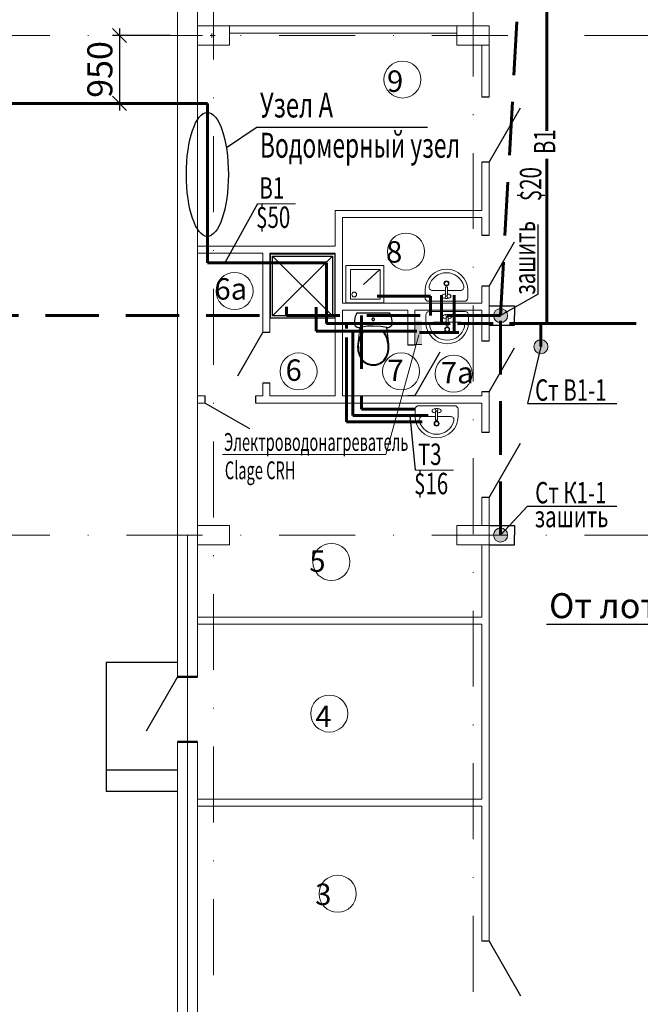
# Model space of a CAD drawing. Units: inches. Extents: x 498631 to 1005131, y 248807 to 498453.
# Drawn here: x 499425 to 499512, y 249082 to 249220 of the extents above; entities that cross this region are included whole.
import ezdxf
from ezdxf.enums import TextEntityAlignment as Align

# ---------------------------------------------------------------- set-up
doc = ezdxf.new("R2010")
doc.units = ezdxf.units.IN
doc.header["$LTSCALE"] = 10
for name, pattern in [('0', [0]), ('DASHDOT_1', [112, 56, -28, 0, -28]), ('DASHED2', [0.375, 0.25, -0.125]), ('Pistekatkoviiva', [150, 50, -50, 0, -50]), ('НЕВИДИМАЯ', [0.375, 0.25, -0.125])]:
    doc.linetypes.add(name, pattern=pattern)
doc.layers.get('Defpoints').update_dxf_attribs({"lineweight": 15})
for name, color, linetype, lineweight in [('01 Оси', 6, 'Pistekatkoviiva', 15), ('02 Стены', 7, 'Continuous', 20), ('05 Размеры', 6, 'Continuous', 15), ('09 Спецификации', 171, 'Continuous', 15), ('_', 7, 'Continuous', 0), ('Objects', 7, 'Continuous', 5), ('Окна двери', 7, 'Continuous', 18), ('потолок', 255, 'Continuous', 18), ('Сантехника', 7, 'Continuous', 18), ('Стены гипсокартон', 4, 'Continuous', 18)]:
    doc.layers.add(name, color=color, linetype=linetype, lineweight=lineweight)
doc.styles.add('STYLE1', font='romans.shx', dxfattribs={"width": 0.7})
doc.styles.add('TXT12', font='txt12.shx')
doc.styles.add('стиль 2', font='txt12.shx', dxfattribs={"height": 3.5})
doc.dimstyles.new('масштаб 100', dxfattribs={"dimtxt": 3.5, "dimasz": 2, "dimexe": 1, "dimexo": 1, "dimgap": 1, "dimtad": 1, "dimdec": 0, "dimlfac": 100, "dimzin": 0, "dimdsep": 46, "dimtxsty": 'STYLE1', "dimblk": 'OBLIQUE', "dimblk1": 'ARCHTICK', "dimblk2": 'OBLIQUE', "dimcen": 0, "dimdle": 1, "dimclrd": 6, "dimclre": 6, "dimclrt": 7, "dimaunit": 2, "dimadec": 0, "dimazin": 0, "dimtfac": 1, "dimtdec": 0, "dimtix": 1, "dimtmove": 2, "dimatfit": 0, "dimldrblk": 'OBLIQUE', "dimfxl": 0, "dimtolj": 1, "dimtzin": 0, "dimarcsym": 0})

# ---------------------------------------------------------------- blocks, each defined once
blk = doc.blocks.new('_Oblique')
at = {"color": 0, "linetype": 'ByBlock', "lineweight": -2}
blk.add_line((-0.5, -0.5), (0.5, 0.5), dxfattribs=at)
blk = doc.blocks.new('*D55')
at = {"layer": '_', "color": 6, "lineweight": -2, "ltscale": 100}
for p, q in [((499439.37, 249218.84), (499439.37, 249207.33)), ((499446.48, 249217.84), (499438.37, 249217.84)), ((499450.68, 249208.33), (499438.37, 249208.33))]:
    blk.add_line(p, q, dxfattribs=at)
at = {"layer": 'Defpoints', "color": 0, "lineweight": -3, "ltscale": 100}
for p in [(499447.48, 249217.84), (499439.37, 249208.33), (499451.68, 249208.33)]:
    blk.add_point(p, dxfattribs=at)
at = {"layer": '_', "color": 6, "lineweight": -2, "ltscale": 100, "xscale": 2, "yscale": 2, "zscale": 2}
for p, rotation in [((499439.37, 249217.84), 90), ((499439.37, 249208.33), 270)]:
    blk.add_blockref('_Oblique', p, dxfattribs=dict(at, rotation=rotation))
at = {"layer": '_', "color": 7, "lineweight": 15, "ltscale": 100, "insert": (499436.62, 249213.08), "char_height": 3.5, "attachment_point": 5, "rotation": 90, "style": 'STYLE1'}
blk.add_mtext('\\A1;950', dxfattribs=at)
blk = doc.blocks.new('_ArchTick')
at = {"color": 0, "linetype": 'ByBlock', "const_width": 0.15}
blk.add_lwpolyline([(-0.5, -0.5), (0.5, 0.5)], dxfattribs=at)

msp = doc.modelspace()

# ---------------------------------------------------------------- hatches: boundary and pattern name
at = {"layer": '_', "lineweight": 15, "ltscale": 100}
msp.add_hatch(color=6, dxfattribs=at).paths.add_polyline_path([(499481.724, 249177.886), (499480.729, 249177.886), (499480.729, 249174.528), (499481.724, 249174.528)])
at = {"layer": '_', "linetype": '0', "lineweight": 20, "ltscale": 100}
msp.add_hatch(color=3, dxfattribs=at).paths.add_polyline_path([(499499.375, 249174.238, 1), (499497.406, 249174.238, 1)])
msp.add_hatch(color=3, dxfattribs=at).paths.add_polyline_path([(499499.375, 249174.238, 1), (499497.406, 249174.238, 1)])
at = {"layer": 'потолок', "linetype": 'ByBlock'}
for points in [[(499493.72, 249178.588, 1), (499491.751, 249178.588, 1)], [(499493.72, 249147.837, 1), (499491.751, 249147.837, 1)]]:
    msp.add_hatch(color=2, dxfattribs=at).paths.add_polyline_path(points)

# ---------------------------------------------------------------- linework, layer by layer
at = {"linetype": 'НЕВИДИМАЯ', "ltscale": 10}
for p, q in [((499460.504, 249187.236), (499469.504, 249187.236)), ((499460.504, 249178.236), (499460.504, 249187.236)), ((499460.804, 249186.936), (499469.204, 249186.936)), ((499460.804, 249178.536), (499460.804, 249186.936)), ((499460.804, 249186.936), (499469.204, 249178.536)), ((499469.204, 249186.936), (499460.804, 249178.536)), ((499469.204, 249186.936), (499469.204, 249178.536)), ((499469.504, 249187.236), (499469.504, 249178.236)), ((499469.504, 249178.236), (499460.504, 249178.236)), ((499469.204, 249178.536), (499460.804, 249178.536))]:
    msp.add_line(p, q, dxfattribs=at)
at = {"color": 0}
for p, q in [((499472.318, 249178.199), (499472.268, 249177.92)), ((499472.393, 249178.473), (499472.318, 249178.199)), ((499472.494, 249178.74), (499472.393, 249178.473)), ((499472.62, 249178.998), (499472.494, 249178.74)), ((499472.62, 249178.998), (499477.2, 249178.998)), ((499474.728, 249178.103), (499474.725, 249178.073)), ((499474.725, 249178.073), (499474.728, 249178.043)), ((499474.737, 249178.132), (499474.728, 249178.103)), ((499474.728, 249178.043), (499474.737, 249178.014)), ((499474.75, 249178.159), (499474.737, 249178.132)), ((499474.769, 249178.183), (499474.75, 249178.159)), ((499474.791, 249178.204), (499474.769, 249178.183)), ((499474.818, 249178.222), (499474.791, 249178.204)), ((499474.847, 249178.234), (499474.818, 249178.222)), ((499474.878, 249178.242), (499474.847, 249178.234)), ((499474.91, 249178.245), (499474.878, 249178.242)), ((499474.942, 249178.242), (499474.91, 249178.245)), ((499474.973, 249178.234), (499474.942, 249178.242)), ((499475.002, 249178.222), (499474.973, 249178.234)), ((499475.028, 249178.204), (499475.002, 249178.222)), ((499475.051, 249178.183), (499475.028, 249178.204)), ((499475.069, 249178.159), (499475.051, 249178.183)), ((499475.083, 249178.132), (499475.069, 249178.159)), ((499475.091, 249178.103), (499475.083, 249178.132)), ((499475.083, 249178.014), (499475.091, 249178.043)), ((499475.094, 249178.073), (499475.091, 249178.103)), ((499475.091, 249178.043), (499475.094, 249178.073)), ((499477.367, 249178.64), (499477.2, 249178.998)), ((499477.458, 249178.37), (499477.367, 249178.64)), ((499477.524, 249178.094), (499477.458, 249178.37)), ((499477.563, 249177.813), (499477.524, 249178.094)), ((499472.268, 249177.92), (499472.243, 249177.53)), ((499472.243, 249177.53), (499472.245, 249177.478)), ((499472.245, 249177.478), (499472.253, 249177.426)), ((499472.253, 249177.426), (499472.265, 249177.375)), ((499472.265, 249177.375), (499472.282, 249177.325)), ((499472.282, 249177.325), (499472.303, 249177.277)), ((499472.303, 249177.277), (499472.329, 249177.23)), ((499472.329, 249177.23), (499472.359, 249177.186)), ((499472.359, 249177.186), (499472.393, 249177.145)), ((499472.393, 249177.145), (499472.431, 249177.106)), ((499472.431, 249177.106), (499472.473, 249177.071)), ((499472.473, 249177.071), (499472.517, 249177.039)), ((499472.517, 249177.039), (499472.565, 249177.011)), ((499472.565, 249177.011), (499472.615, 249176.986)), ((499472.615, 249176.986), (499472.667, 249176.966)), ((499472.667, 249176.966), (499472.72, 249176.951)), ((499472.72, 249176.951), (499472.775, 249176.939)), ((499472.775, 249176.939), (499472.831, 249176.933)), ((499472.831, 249176.933), (499472.887, 249176.93)), ((499472.887, 249176.93), (499472.943, 249176.933)), ((499472.943, 249176.933), (499473.015, 249176.942)), ((499474.08, 249177.086), (499473.015, 249176.942)), ((499474.91, 249177.12), (499474.08, 249177.086)), ((499474.737, 249178.014), (499474.75, 249177.987)), ((499474.75, 249177.987), (499474.769, 249177.963)), ((499474.769, 249177.963), (499474.791, 249177.941)), ((499474.791, 249177.941), (499474.818, 249177.924)), ((499474.818, 249177.924), (499474.847, 249177.912)), ((499474.847, 249177.912), (499474.878, 249177.904)), ((499474.878, 249177.904), (499474.91, 249177.901)), ((499474.91, 249177.901), (499474.942, 249177.904)), ((499475.984, 249177.063), (499474.91, 249177.12)), ((499474.942, 249177.904), (499474.973, 249177.912)), ((499474.973, 249177.912), (499475.002, 249177.924)), ((499475.002, 249177.924), (499475.028, 249177.941)), ((499475.028, 249177.941), (499475.051, 249177.963)), ((499475.051, 249177.963), (499475.069, 249177.987)), ((499475.069, 249177.987), (499475.083, 249178.014)), ((499476.804, 249176.942), (499475.984, 249177.063)), ((499477.08, 249174.544), (499476.804, 249176.942)), ((499476.804, 249176.942), (499476.86, 249176.934)), ((499476.86, 249176.934), (499476.916, 249176.93)), ((499476.916, 249176.93), (499476.972, 249176.931)), ((499476.972, 249176.931), (499477.028, 249176.937)), ((499477.028, 249176.937), (499477.083, 249176.947)), ((499477.083, 249176.947), (499477.137, 249176.961)), ((499477.137, 249176.961), (499477.19, 249176.98)), ((499477.19, 249176.98), (499477.24, 249177.003)), ((499477.24, 249177.003), (499477.288, 249177.03)), ((499477.288, 249177.03), (499477.334, 249177.061)), ((499477.334, 249177.061), (499477.376, 249177.095)), ((499477.376, 249177.095), (499477.415, 249177.133)), ((499477.415, 249177.133), (499477.45, 249177.174)), ((499477.45, 249177.174), (499477.482, 249177.217)), ((499477.482, 249177.217), (499477.509, 249177.263)), ((499477.509, 249177.263), (499477.532, 249177.311)), ((499477.532, 249177.311), (499477.55, 249177.36)), ((499477.55, 249177.36), (499477.564, 249177.411)), ((499477.577, 249177.53), (499477.563, 249177.813)), ((499477.564, 249177.411), (499477.573, 249177.463)), ((499477.573, 249177.463), (499477.577, 249177.53)), ((499472.924, 249175.37), (499472.821, 249175.009)), ((499473.061, 249175.721), (499472.924, 249175.37)), ((499473.036, 249175.398), (499472.93, 249175.046)), ((499473.175, 249175.74), (499473.036, 249175.398)), ((499473.23, 249176.059), (499473.061, 249175.721)), ((499473.345, 249176.069), (499473.175, 249175.74)), ((499473.43, 249176.383), (499473.23, 249176.059)), ((499473.546, 249176.383), (499473.345, 249176.069)), ((499476.39, 249176.383), (499473.43, 249176.383)), ((499476.549, 249175.932), (499476.274, 249176.383)), ((499476.637, 249175.972), (499476.39, 249176.383)), ((499476.707, 249175.597), (499476.549, 249175.932)), ((499476.798, 249175.63), (499476.637, 249175.972)), ((499476.832, 249175.251), (499476.707, 249175.597)), ((499476.926, 249175.276), (499476.798, 249175.63)), ((499477.02, 249174.913), (499476.926, 249175.276)), ((499472.719, 249174.249), (499472.727, 249173.954)), ((499472.727, 249173.954), (499472.762, 249173.66)), ((499472.817, 249174.247), (499472.824, 249173.96)), ((499472.824, 249173.96), (499472.859, 249173.674)), ((499476.924, 249174.896), (499476.832, 249175.251)), ((499476.983, 249174.534), (499476.924, 249174.896)), ((499476.981, 249173.817), (499477.002, 249174.104)), ((499477.002, 249174.104), (499476.983, 249174.534)), ((499477.08, 249174.544), (499477.02, 249174.913)), ((499477.078, 249173.807), (499477.1, 249174.102)), ((499477.1, 249174.102), (499477.08, 249174.544)), ((499472.762, 249173.66), (499472.825, 249173.371)), ((499472.825, 249173.371), (499472.914, 249173.087)), ((499472.859, 249173.674), (499472.92, 249173.393)), ((499472.914, 249173.087), (499473.097, 249172.679)), ((499472.92, 249173.393), (499473.007, 249173.117)), ((499473.007, 249173.117), (499473.185, 249172.719)), ((499473.097, 249172.679), (499473.182, 249172.535)), ((499473.182, 249172.535), (499473.281, 249172.399)), ((499473.185, 249172.719), (499473.266, 249172.582)), ((499473.266, 249172.582), (499473.359, 249172.453)), ((499476.487, 249172.488), (499476.635, 249172.719)), ((499476.567, 249172.435), (499476.722, 249172.679)), ((499476.567, 249172.435), (499476.722, 249172.679)), ((499476.635, 249172.719), (499476.76, 249172.982)), ((499476.722, 249172.679), (499476.851, 249172.949)), ((499476.76, 249172.982), (499476.86, 249173.254)), ((499476.851, 249172.949), (499476.953, 249173.229)), ((499476.86, 249173.254), (499476.934, 249173.533)), ((499476.934, 249173.533), (499476.981, 249173.817)), ((499476.953, 249173.229), (499477.029, 249173.515)), ((499477.029, 249173.515), (499477.078, 249173.807)), ((499473.281, 249172.399), (499473.392, 249172.271)), ((499473.359, 249172.453), (499473.465, 249172.331)), ((499473.392, 249172.271), (499473.514, 249172.152)), ((499473.465, 249172.331), (499473.581, 249172.218)), ((499473.514, 249172.152), (499473.647, 249172.044)), ((499473.581, 249172.218), (499473.708, 249172.115)), ((499473.647, 249172.044), (499473.789, 249171.947)), ((499473.708, 249172.115), (499473.843, 249172.023)), ((499473.789, 249171.947), (499473.94, 249171.862)), ((499473.843, 249172.023), (499473.987, 249171.942)), ((499473.94, 249171.862), (499474.099, 249171.79)), ((499473.987, 249171.942), (499474.138, 249171.873)), ((499474.099, 249171.79), (499474.264, 249171.731)), ((499474.138, 249171.873), (499474.295, 249171.817)), ((499474.264, 249171.731), (499474.433, 249171.685)), ((499474.295, 249171.817), (499474.456, 249171.773)), ((499474.433, 249171.685), (499474.606, 249171.653)), ((499474.456, 249171.773), (499474.621, 249171.743)), ((499474.606, 249171.653), (499474.91, 249171.632)), ((499474.621, 249171.743), (499474.91, 249171.723)), ((499474.91, 249171.723), (499475.078, 249171.73)), ((499474.91, 249171.632), (499475.086, 249171.639)), ((499474.91, 249171.632), (499475.086, 249171.639)), ((499475.078, 249171.73), (499475.244, 249171.75)), ((499475.086, 249171.639), (499475.261, 249171.661)), ((499475.086, 249171.639), (499475.261, 249171.661)), ((499475.244, 249171.75), (499475.408, 249171.784)), ((499475.261, 249171.661), (499475.433, 249171.696)), ((499475.261, 249171.661), (499475.433, 249171.696)), ((499475.408, 249171.784), (499475.568, 249171.831)), ((499475.433, 249171.696), (499475.602, 249171.746)), ((499475.433, 249171.696), (499475.602, 249171.746)), ((499475.568, 249171.831), (499475.724, 249171.891)), ((499475.602, 249171.746), (499475.765, 249171.808)), ((499475.602, 249171.746), (499475.765, 249171.808)), ((499475.724, 249171.891), (499475.873, 249171.963)), ((499475.765, 249171.808), (499475.921, 249171.884)), ((499475.765, 249171.808), (499475.921, 249171.884)), ((499475.873, 249171.963), (499476.014, 249172.047)), ((499475.921, 249171.884), (499476.07, 249171.973)), ((499475.921, 249171.884), (499476.07, 249171.973)), ((499476.014, 249172.047), (499476.148, 249172.142)), ((499476.07, 249171.973), (499476.21, 249172.073)), ((499476.07, 249171.973), (499476.21, 249172.073)), ((499476.148, 249172.142), (499476.271, 249172.248)), ((499476.21, 249172.073), (499476.34, 249172.184)), ((499476.21, 249172.073), (499476.34, 249172.184)), ((499476.271, 249172.248), (499476.385, 249172.363)), ((499476.34, 249172.184), (499476.46, 249172.305)), ((499476.34, 249172.184), (499476.46, 249172.305)), ((499476.385, 249172.363), (499476.487, 249172.488)), ((499476.46, 249172.305), (499476.567, 249172.435)), ((499476.46, 249172.305), (499476.567, 249172.435))]:
    msp.add_line(p, q, dxfattribs=at)
at = {"ltscale": 10}
for p, q in [((499447.479, 249129.98), (499437.479, 249129.98)), ((499437.479, 249129.98), (499437.479, 249111.88)), ((499447.479, 249114.88), (499437.479, 249114.88)), ((499447.479, 249111.88), (499437.479, 249111.88))]:
    msp.add_line(p, q, dxfattribs=at)
at = {"layer": '01 Оси'}
for p, q in [((499452.279, 249218.106), (499452.279, 249217.569)), ((499452.529, 249218.106), (499452.529, 249217.569)), ((499488.879, 249218.106), (499488.879, 249217.569)), ((499488.879, 249218.106), (499488.879, 249217.569)), ((499452.057, 249217.837), (499452.501, 249217.837)), ((499452.307, 249217.837), (499452.751, 249217.837)), ((499488.657, 249217.837), (499489.101, 249217.837)), ((499488.657, 249217.837), (499489.101, 249217.837)), ((499448.879, 249147.837), (499448.879, 249077.837))]:
    msp.add_line(p, q, dxfattribs=at)
at = {"layer": '02 Стены'}
for p, q in [((499447.479, 249223.321), (499447.479, 249159.045)), ((499450.279, 249223.321), (499450.279, 249159.045)), ((499450.279, 249215.837), (499450.279, 249219.837)), ((499447.479, 249159.045), (499447.479, 249127.98)), ((499450.279, 249159.045), (499450.279, 249132.441)), ((499450.279, 249132.441), (499450.279, 249127.98)), ((499447.479, 249118.88), (499447.479, 249006.437)), ((499450.279, 249118.88), (499450.279, 249009.237))]:
    msp.add_line(p, q, dxfattribs=at)
at = {"layer": '02 Стены', "ltscale": 10}
for p, q in [((499454.779, 249219.187), (499450.279, 249219.187)), ((499450.279, 249219.187), (499450.279, 249216.487)), ((499454.779, 249216.487), (499454.779, 249219.187)), ((499491.129, 249219.187), (499486.629, 249219.187)), ((499486.629, 249219.187), (499486.629, 249216.487)), ((499491.129, 249216.487), (499491.129, 249219.187)), ((499450.279, 249216.487), (499454.779, 249216.487)), ((499486.629, 249216.487), (499491.129, 249216.487)), ((499454.778, 249149.187), (499450.278, 249149.187)), ((499454.778, 249146.487), (499454.778, 249149.187)), ((499491.129, 249149.187), (499486.629, 249149.187)), ((499486.629, 249149.187), (499486.629, 249146.487)), ((499491.129, 249146.487), (499491.129, 249149.187)), ((499450.278, 249146.487), (499454.778, 249146.487)), ((499486.629, 249146.487), (499491.129, 249146.487))]:
    msp.add_line(p, q, dxfattribs=at)
at = {"layer": '02 Стены', "lineweight": 50}
for p, q in [((499450.279, 249127.98), (499447.479, 249127.98)), ((499450.279, 249118.88), (499447.479, 249118.88))]:
    msp.add_line(p, q, dxfattribs=at)
at = {"layer": '05 Размеры', "ltscale": 10}
msp.add_line((499428.014, 249217.837), (499413.269, 249217.837), dxfattribs=at)
at = {"layer": '09 Спецификации'}
for centre in [(499478.998, 249211.671), (499479.489, 249187.564), (499455.484, 249182.035), (499464.444, 249170.762), (499478.811, 249170.777), (499486.152, 249170.446), (499469.045, 249144.066), (499468.75, 249122.818), (499469.923, 249097.574)]:
    msp.add_circle(centre, 2.594, dxfattribs=at)
at = {"layer": '_', "color": 6, "linetype": 'DASHDOT_1', "lineweight": 20, "ltscale": 0.019}
for p, q in [((499452.529, 249289.237), (499452.529, 248955.553)), ((499488.879, 248955.553), (499488.879, 249289.237)), ((499397.575, 249217.837), (499630.279, 249217.837)), ((499397.575, 249147.837), (499630.279, 249147.837))]:
    msp.add_line(p, q, dxfattribs=at)
at = {"layer": '_', "color": 3, "lineweight": 60, "ltscale": 100}
for p, q in [((499499.227, 249228.916), (499499.227, 249204.477)), ((499451.676, 249208.332), (499451.676, 249186.004)), ((499499.227, 249200.546), (499499.227, 249177.466)), ((499451.676, 249186.004), (499468.377, 249186.004)), ((499468.377, 249186.004), (499468.377, 249177.466)), ((499484.486, 249177.466), (499484.486, 249181.47)), ((499468.377, 249177.466), (499485.672, 249177.466)), ((499471.159, 249177.466), (499471.159, 249176.773)), ((499486.722, 249177.466), (499491.72, 249177.466)), ((499493.972, 249177.466), (499511.712, 249177.466)), ((499498.391, 249174.238), (499498.391, 249177.466)), ((499471.159, 249175.506), (499471.159, 249163.681)), ((499471.159, 249163.681), (499481.75, 249163.681))]:
    msp.add_line(p, q, dxfattribs=at)
at = {"layer": '_', "color": 2, "linetype": 'DASHED2', "lineweight": 60, "ltscale": 3}
for p, q in [((499492.735, 249178.588), (499495.013, 249219.925)), ((499482.943, 249181.331), (499474.97, 249181.331)), ((499482.943, 249178.611), (499482.943, 249181.331)), ((499462.733, 249178.611), (499462.733, 249179.796)), ((499492.735, 249178.588), (499402.086, 249178.588)), ((499473.252, 249178.617), (499473.252, 249165.476)), ((499492.735, 249147.837), (499492.735, 249178.588)), ((499473.252, 249165.476), (499483.083, 249165.476))]:
    msp.add_line(p, q, dxfattribs=at)
at = {"layer": '_', "color": 3, "linetype": '0', "lineweight": 60, "ltscale": 100}
msp.add_line((499451.676, 249208.332), (499401.906, 249208.332), dxfattribs=at)
at = {"layer": '_', "color": 6, "lineweight": -3, "ltscale": 100}
for p, q in [((499454.33, 249202.15), (499458.491, 249204.953)), ((499482.486, 249204.953), (499458.491, 249204.953)), ((499458.709, 249194.266), (499454.128, 249186.004)), ((499498, 249181.61), (499498, 249191.36)), ((499498, 249181.61), (499492.735, 249178.588)), ((499491.129, 249179.938), (499494.708, 249179.938)), ((499494.708, 249179.938), (499494.708, 249178.588)), ((499494.708, 249177.238), (499494.708, 249178.588)), ((499491.129, 249177.238), (499494.708, 249177.238)), ((499498.391, 249174.238), (499496.489, 249166.25)), ((499496.489, 249166.25), (499509.009, 249166.25)), ((499480.829, 249156.953), (499480.092, 249164.572)), ((499492.735, 249147.837), (499496.489, 249151.867)), ((499496.489, 249151.867), (499509.009, 249151.867)), ((499491.129, 249149.187), (499494.708, 249149.187)), ((499494.708, 249149.187), (499494.708, 249147.837)), ((499494.708, 249146.487), (499494.708, 249147.837)), ((499491.129, 249146.487), (499494.708, 249146.487)), ((499519.363, 249135.317), (499499.151, 249135.317))]:
    msp.add_line(p, q, dxfattribs=at)
at = {"layer": '_', "color": 1, "lineweight": 60, "ltscale": 100}
for p, q in [((499486.214, 249181.44), (499486.214, 249176.228)), ((499466.904, 249176.397), (499466.904, 249179.78)), ((499472.032, 249176.397), (499466.904, 249176.397)), ((499480.997, 249176.397), (499472.032, 249176.397)), ((499472.032, 249176.397), (499472.032, 249164.572)), ((499481.361, 249176.228), (499486.881, 249176.228)), ((499472.032, 249164.572), (499482.585, 249164.572))]:
    msp.add_line(p, q, dxfattribs=at)
at = {"layer": '_', "color": 6, "lineweight": 15, "ltscale": 100}
for p, q in [((499480.729, 249177.886), (499480.729, 249174.528)), ((499481.311, 249175.894), (499476.684, 249159.111)), ((499480.729, 249174.528), (499481.724, 249174.528)), ((499453.78, 249159.111), (499476.684, 249159.111))]:
    msp.add_line(p, q, dxfattribs=at)
at = {"layer": '_', "color": 6, "lineweight": -3, "ltscale": 100}
msp.add_ellipse((499451.676, 249198.379), major_axis=(0, -8.69), ratio=0.3390017, start_param=-1.5707963, end_param=4.712389, dxfattribs=at)
at = {"layer": 'Objects'}
for p, q in [((499485.018, 249182.564), (499485.018, 249181.43)), ((499485.297, 249181.43), (499485.297, 249182.564)), ((499482.158, 249182.101), (499482.158, 249181.095)), ((499485.018, 249182.101), (499483.221, 249182.101)), ((499487.094, 249182.101), (499485.297, 249182.101)), ((499488.158, 249181.095), (499488.158, 249182.101)), ((499482.658, 249180.595), (499487.658, 249180.595)), ((499482.256, 249178.653), (499482.256, 249177.647)), ((499487.756, 249179.153), (499482.756, 249179.153)), ((499485.117, 249178.318), (499485.117, 249177.183)), ((499485.396, 249177.183), (499485.396, 249178.318)), ((499488.256, 249177.647), (499488.256, 249178.653)), ((499472.739, 249174.544), (499473.015, 249176.942)), ((499483.32, 249177.647), (499485.117, 249177.647)), ((499485.396, 249177.647), (499487.193, 249177.647)), ((499472.739, 249174.544), (499472.719, 249174.249)), ((499472.821, 249175.009), (499472.739, 249174.544)), ((499472.836, 249174.534), (499472.817, 249174.247)), ((499472.93, 249175.046), (499472.836, 249174.534)), ((499486.277, 249165.966), (499481.277, 249165.966)), ((499480.777, 249165.466), (499480.777, 249164.459)), ((499481.84, 249164.459), (499483.637, 249164.459)), ((499483.637, 249165.131), (499483.637, 249163.996)), ((499483.916, 249163.996), (499483.916, 249165.131)), ((499483.916, 249164.459), (499485.713, 249164.459)), ((499486.777, 249164.459), (499486.777, 249165.466))]:
    msp.add_line(p, q, dxfattribs=at)
for centre, radius in [((499485.158, 249183.107), 0.349), ((499485.158, 249183.107), 0.269), ((499485.158, 249181.148), 0.164), ((499485.256, 249178.599), 0.164), ((499485.256, 249176.641), 0.349), ((499485.256, 249176.641), 0.269), ((499483.777, 249165.412), 0.164), ((499483.777, 249163.453), 0.349), ((499483.777, 249163.453), 0.269)]:
    msp.add_circle(centre, radius, dxfattribs=at)
for centre, radius, start, end in [((499485.158, 249182.101), 3, 359.99991, 179.99991), ((499485.158, 249182.101), 2.5, 14.47742, 165.5224), ((499483.221, 249182.601), 0.5, 165.5224, 269.99991), ((499487.094, 249182.601), 0.5, 269.99991, 14.47742), ((499482.658, 249181.095), 0.5, 179.99991, 269.99991), ((499487.658, 249181.095), 0.5, 269.99991, 359.99991), ((499482.756, 249178.653), 0.5, 89.99991, 179.99991), ((499487.756, 249178.653), 0.5, 359.99991, 89.99991), ((499485.256, 249177.647), 3, 179.99991, 359.99991), ((499483.32, 249177.147), 0.5, 89.99991, 194.47742), ((499485.256, 249177.647), 2.5, 194.47742, 345.5224), ((499487.193, 249177.147), 0.5, 345.5224, 89.99991), ((499481.277, 249165.466), 0.5, 89.99991, 179.99991), ((499486.277, 249165.466), 0.5, 359.99991, 89.99991), ((499483.777, 249164.459), 3, 179.99991, 359.99991), ((499481.84, 249163.959), 0.5, 89.99991, 194.47742), ((499485.713, 249163.959), 0.5, 345.5224, 89.99991), ((499483.777, 249164.459), 2.5, 194.47742, 345.5224)]:
    msp.add_arc(centre, radius, start, end, dxfattribs=at)
at = {"layer": 'Objects', "extrusion": (0, 0, -1)}
for centre, major_axis, start_param, end_param in [((499485.158, 249182.532), (-0.147, 0), 0.3215265, 2.8200759), ((499485.158, 249181.462), (-0.147, 0), 3.4631094, 5.9616588), ((499485.256, 249178.285), (0.147, 0), 3.4631094, 5.9616588), ((499485.256, 249177.216), (0.147, 0), 0.3215265, 2.8200759), ((499483.777, 249165.098), (0.147, 0), 3.4631094, 5.9616588), ((499483.777, 249164.029), (0.147, 0), 0.3215265, 2.8200759)]:
    msp.add_ellipse(centre, major_axis=major_axis, ratio=0.7, start_param=start_param, end_param=end_param, dxfattribs=at)
at = {"layer": 'Objects'}
for centre, major_axis, start_param, end_param in [((499484.833, 249181.31), (-0.317, 0), -0.5362234, 0), ((499484.833, 249181.31), (-0.317, 0), 0, 0.5362234), ((499484.989, 249181.245), (0.499, 0), 2.1794847, 2.6053693), ((499484.989, 249181.375), (0.499, 0), 3.677816, 4.1037006), ((499485.091, 249181.143), (0.677, 0), 1.8518484, 2.1794847), ((499485.091, 249181.477), (0.677, 0), 4.1037006, 4.4313369), ((499485.158, 249180.981), (-0.918, 0), -1.4183215, -1.2897443), ((499485.158, 249181.639), (0.918, 0), 4.4313369, 4.712389), ((499485.158, 249181.639), (-0.918, 0), 1.5707963, 1.8518484), ((499485.158, 249180.981), (0.918, 0), 1.2897443, 1.4183226), ((499485.224, 249181.143), (-0.677, 0), 4.1037006, 4.4313369), ((499485.224, 249181.477), (0.677, 0), -1.2897443, -0.9621079), ((499485.327, 249181.245), (-0.499, 0), 3.677816, 4.1037006), ((499485.327, 249181.375), (0.499, 0), -0.9621079, -0.5362234), ((499485.482, 249181.31), (0.317, 0), 0, 0.5362234), ((499485.482, 249181.31), (0.317, 0), -0.5362234, 0), ((499484.932, 249178.438), (-0.317, 0), -0.5362234, 0), ((499484.932, 249178.438), (-0.317, 0), 0, 0.5362234), ((499485.088, 249178.373), (-0.499, 0), -0.9621079, -0.5362234), ((499485.088, 249178.503), (0.499, 0), 3.677816, 4.1037006), ((499485.19, 249178.27), (-0.677, 0), -1.2897443, -0.9621079), ((499485.19, 249178.605), (0.677, 0), 4.1037006, 4.4313369), ((499485.256, 249178.108), (0.918, 0), 1.5707963, 1.8518484), ((499485.256, 249178.767), (-0.918, 0), 1.2897443, 1.4183226), ((499485.256, 249178.108), (-0.918, 0), 4.4313369, 4.712389), ((499485.256, 249178.767), (0.918, 0), -1.4183215, -1.2897443), ((499485.323, 249178.27), (-0.677, 0), 4.1037006, 4.4313369), ((499485.323, 249178.605), (-0.677, 0), 1.8518484, 2.1794847), ((499485.425, 249178.373), (-0.499, 0), 3.677816, 4.1037006), ((499485.425, 249178.503), (-0.499, 0), 2.1794847, 2.6053693), ((499485.581, 249178.438), (0.317, 0), 0, 0.5362234), ((499485.581, 249178.438), (0.317, 0), -0.5362234, 0), ((499483.452, 249165.251), (-0.317, 0), -0.5362234, 0), ((499483.452, 249165.251), (-0.317, 0), 0, 0.5362234), ((499483.608, 249165.186), (-0.499, 0), -0.9621079, -0.5362234), ((499483.608, 249165.315), (0.499, 0), 3.677816, 4.1037006), ((499483.71, 249165.083), (-0.677, 0), -1.2897443, -0.9621079), ((499483.71, 249165.418), (0.677, 0), 4.1037006, 4.4313369), ((499483.777, 249164.921), (0.918, 0), 1.5707963, 1.8518484), ((499483.777, 249165.58), (-0.918, 0), 1.2897443, 1.4183226), ((499483.777, 249164.921), (-0.918, 0), 4.4313369, 4.712389), ((499483.777, 249165.58), (0.918, 0), -1.4183215, -1.2897443), ((499483.843, 249165.083), (-0.677, 0), 4.1037006, 4.4313369), ((499483.843, 249165.418), (-0.677, 0), 1.8518484, 2.1794847), ((499483.945, 249165.186), (-0.499, 0), 3.677816, 4.1037006), ((499483.945, 249165.315), (-0.499, 0), 2.1794847, 2.6053693), ((499484.101, 249165.251), (0.317, 0), 0, 0.5362234), ((499484.101, 249165.251), (0.317, 0), -0.5362234, 0)]:
    msp.add_ellipse(centre, major_axis=major_axis, ratio=0.7, start_param=start_param, end_param=end_param, dxfattribs=at)
at = {"layer": 'Окна двери', "lineweight": 30}
for p, q in [((499491.129, 249209.18), (499490.129, 249209.18)), ((499491.129, 249200.08), (499495.517, 249207.72)), ((499491.129, 249200.08), (499490.129, 249200.08)), ((499491.129, 249189.825), (499490.129, 249189.825)), ((499491.129, 249182.725), (499494.679, 249188.906)), ((499491.129, 249182.725), (499490.129, 249182.725)), ((499459.429, 249176.265), (499455.878, 249170.084)), ((499459.429, 249176.265), (499460.429, 249176.265)), ((499480.729, 249174.437), (499479.729, 249174.437)), ((499491.129, 249175.004), (499490.129, 249175.004)), ((499491.129, 249167.904), (499494.679, 249174.085)), ((499480.729, 249167.337), (499484.279, 249173.518)), ((499459.429, 249169.165), (499460.429, 249169.165)), ((499451.379, 249166.337), (499451.379, 249167.337)), ((499458.479, 249166.337), (499458.479, 249167.337)), ((499480.729, 249167.337), (499479.729, 249167.337)), ((499491.129, 249167.904), (499490.129, 249167.904)), ((499451.379, 249166.337), (499457.56, 249162.787)), ((499491.129, 249162.189), (499490.129, 249162.189)), ((499491.129, 249153.089), (499495.517, 249160.729)), ((499491.129, 249153.089), (499490.129, 249153.089)), ((499447.479, 249127.98), (499443.09, 249120.34)), ((499491.129, 249090.929), (499490.129, 249090.929)), ((499491.129, 249090.929), (499495.517, 249083.289))]:
    msp.add_line(p, q, dxfattribs=at)
at = {"layer": 'Окна двери', "lineweight": 50}
for p, q in [((499447.479, 249127.98), (499450.279, 249127.98)), ((499447.479, 249118.88), (499450.279, 249118.88))]:
    msp.add_line(p, q, dxfattribs=at)
at = {"layer": 'потолок', "color": 6, "linetype": 'ByBlock'}
for p, q in [((499464.009, 249194.266), (499458.709, 249194.266)), ((499486.129, 249156.953), (499480.829, 249156.953))]:
    msp.add_line(p, q, dxfattribs=at)
at = {"layer": 'потолок', "color": 2, "linetype": 'ByBlock'}
for centre in [(499492.735, 249178.588, -0.7), (499492.735, 249147.837, -0.7)]:
    msp.add_circle(centre, 0.984, dxfattribs=at)
at = {"layer": 'потолок', "color": 3, "linetype": 'ByBlock', "lineweight": 20}
msp.add_circle((499498.391, 249174.238, -0.7), 0.984, dxfattribs=at)
msp.add_circle((499498.391, 249174.238, -0.7), 0.984, dxfattribs=at)
at = {"layer": 'Сантехника', "color": 4, "linetype": 'Continuous'}
for p, q in [((499471.05, 249180.382), (499471.05, 249185.632)), ((499471.05, 249185.632), (499476.38, 249185.632)), ((499471.715, 249180.882), (499471.715, 249185.057)), ((499471.715, 249185.057), (499475.88, 249185.057)), ((499475.818, 249185.065), (499473.545, 249182.925)), ((499475.88, 249185.057), (499475.88, 249180.882)), ((499476.38, 249185.632), (499476.38, 249180.382)), ((499475.88, 249180.882), (499471.715, 249180.882)), ((499476.38, 249180.382), (499471.05, 249180.382))]:
    msp.add_line(p, q, dxfattribs=at)
msp.add_circle((499472.243, 249181.547), 0.332, dxfattribs=at)
at = {"layer": 'Стены гипсокартон'}
for p, q in [((499486.629, 249219.187), (499454.779, 249219.187)), ((499486.629, 249218.187), (499454.779, 249218.187)), ((499490.129, 249209.18), (499490.129, 249216.487)), ((499491.129, 249209.18), (499491.129, 249216.487)), ((499490.129, 249193.337), (499490.129, 249200.08)), ((499491.129, 249189.825), (499491.129, 249200.08)), ((499469.579, 249188.337), (499469.579, 249193.337)), ((499490.129, 249193.337), (499469.579, 249193.337)), ((499470.579, 249180.337), (499470.579, 249192.337)), ((499490.129, 249192.337), (499470.579, 249192.337)), ((499490.129, 249189.825), (499490.129, 249192.337)), ((499469.579, 249188.337), (499450.279, 249188.337)), ((499459.429, 249187.337), (499450.279, 249187.337)), ((499459.429, 249176.265), (499459.429, 249187.337)), ((499469.579, 249187.337), (499460.429, 249187.337)), ((499460.429, 249176.265), (499460.429, 249187.337)), ((499469.579, 249167.337), (499469.579, 249187.337)), ((499490.129, 249180.337), (499490.129, 249182.725)), ((499491.129, 249175.004), (499491.129, 249182.725)), ((499490.129, 249180.337), (499470.579, 249180.337)), ((499470.579, 249167.337), (499470.579, 249179.337)), ((499479.729, 249179.337), (499470.579, 249179.337)), ((499479.729, 249174.437), (499479.729, 249179.337)), ((499480.729, 249174.437), (499480.729, 249179.337)), ((499490.129, 249179.337), (499480.729, 249179.337)), ((499490.129, 249175.004), (499490.129, 249179.337)), ((499459.429, 249167.337), (499459.429, 249169.165)), ((499460.429, 249167.337), (499460.429, 249169.165)), ((499451.379, 249167.337), (499450.279, 249167.337)), ((499459.429, 249167.337), (499458.479, 249167.337)), ((499469.579, 249167.337), (499460.429, 249167.337)), ((499479.729, 249167.337), (499470.579, 249167.337)), ((499490.129, 249167.337), (499480.729, 249167.337)), ((499490.129, 249167.337), (499490.129, 249167.904)), ((499491.129, 249162.189), (499491.129, 249167.904)), ((499451.379, 249166.337), (499450.279, 249166.337)), ((499490.129, 249166.337), (499458.479, 249166.337)), ((499490.129, 249162.189), (499490.129, 249166.337)), ((499490.129, 249149.187), (499490.129, 249153.089)), ((499491.129, 249090.929), (499491.129, 249153.089)), ((499490.129, 249136.337), (499490.129, 249146.487)), ((499490.129, 249136.337), (499450.279, 249136.337)), ((499490.129, 249135.337), (499450.279, 249135.337)), ((499490.129, 249110.837), (499490.129, 249135.337)), ((499490.129, 249110.837), (499450.279, 249110.837)), ((499490.129, 249109.837), (499450.279, 249109.837)), ((499490.129, 249090.929), (499490.129, 249109.837))]:
    msp.add_line(p, q, dxfattribs=at)

# ---------------------------------------------------------------- texts
at = {"style": 'TXT12'}
for s, p in [(' 9', (499475.913, 249209.94)), ('  8', (499474.866, 249186.017)), (' 6а', (499451.755, 249180.831)), (' 6', (499461.707, 249169.447)), (' 7', (499475.969, 249169.408)), ('7а', (499484.376, 249169.096)), ('  5', (499464.124, 249142.681)), (' 4', (499465.882, 249120.934)), ('  3', (499464.945, 249095.989))]:
    msp.add_text(s, height=3, dxfattribs=at).set_placement(p)
at = {"color": 7, "linetype": 'Continuous', "style": 'стиль 2'}
for s, width, p in [('Узел А', 0.7, (499459.038, 249206.352, 0.02)), ('Водомерный узел', 0.67, (499459.038, 249200.709, 0.02))]:
    msp.add_text(s, height=3.5, dxfattribs=dict(at, width=width)).set_placement(p)
at = {"color": 7, "linetype": 'Continuous', "style": 'стиль 2', "width": 0.7}
msp.add_text('В1', height=3, rotation=90, dxfattribs=at).set_placement((499500.397, 249201.223, 0.02))
at = {"linetype": 'Continuous', "ltscale": 0.3, "style": 'TXT12', "width": 0.7}
for s, p in [('$20', (499496.94, 249197.012)), ('зашить', (499496.082, 249186.677))]:
    msp.add_text(s, height=3, rotation=90, dxfattribs=at).set_placement(p, align=Align.MIDDLE_CENTER)
for s, p in [('В1', (499460.695, 249196.475)), ('$50', (499460.895, 249192.375)), ('Ст В1-1', (499502.575, 249168.158)), ('Т3', (499482.815, 249159.161)), ('$16', (499483.015, 249155.061)), ('Ст К1-1', (499502.575, 249153.775)), ('зашить', (499502.675, 249150.426))]:
    msp.add_text(s, height=3, dxfattribs=at).set_placement(p, align=Align.MIDDLE_CENTER)
at = {"style": 'TXT12', "width": 0.6}
for s, p in [('Электроводонагреватель', (499454, 249159.633)), ('Clage CRH', (499454.121, 249155.659))]:
    msp.add_text(s, height=2.5, dxfattribs=at).set_placement(p)
at = {"color": 7, "linetype": 'ByBlock', "style": 'TXT12'}
msp.add_text('От лотка', height=3.5, dxfattribs=at).set_placement((499499.529, 249136.191))

# ---------------------------------------------------------------- dimensions: what is measured, and where the dimension line sits
at = {"layer": '_', "color": 6, "lineweight": 15, "ltscale": 100}
dim = msp.add_linear_dim(base=(499439.3683, 249208.3325), p1=(499447.4787, 249217.8374), p2=(499451.6759, 249208.3325), angle=90, dimstyle='масштаб 100', dxfattribs=at)
dim.commit()
dim.dimension.update_dxf_attribs({"geometry": '*D55', "text_midpoint": (499436.6183, 249213.0849)})

doc.saveas('drawing.dxf')
